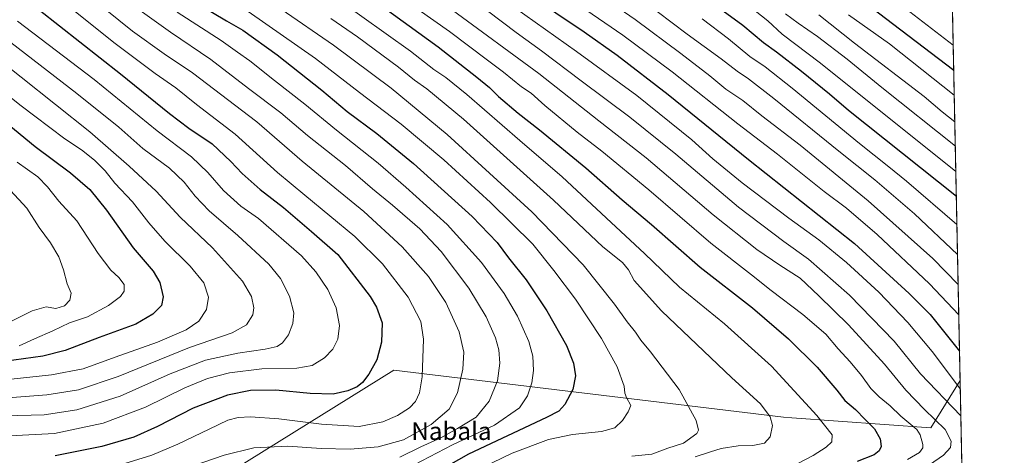
# Model space of a CAD drawing. Units: metres. Extents: x 637498 to 640943, y 4762200 to 4764583.
# Drawn here: x 640499 to 640943, y 4763201 to 4763398 of the extents above; entities that cross this region are included whole.
import ezdxf
from ezdxf.enums import TextEntityAlignment as Align

# ---------------------------------------------------------------- set-up
doc = ezdxf.new("R2010")
doc.units = ezdxf.units.M
doc.header["$MEASUREMENT"] = 0
doc.linetypes.add('TRAZOS', pattern=[0.75, 0.5, -0.25])
for name, color, linetype, lineweight in [('Arbolado forestal', 92, 'TRAZOS', 0), ('Arbolado forestal CxS', 92, 'Continuous', 0), ('Comarca CxS', 133, 'Continuous', 0), ('Comunidad Autónoma CxS', 142, 'Continuous', 0), ('Curva de nivel maestra', 36, 'Continuous', 30), ('Curva de nivel normal', 36, 'Continuous', 0), ('Espacio natural protegido', 2, 'Continuous', 13), ('Espacio natural protegido CxS', 2, 'Continuous', 0), ('Municipio CxS', 142, 'Continuous', 0), ('Provincia CxS', 1, 'Continuous', 0), ('Texto cartográfico', 19, 'Continuous', 0)]:
    doc.layers.add(name, color=color, linetype=linetype, lineweight=lineweight)
doc.styles.add('Arial', font='txt', dxfattribs={"height": 0.2})

# ---------------------------------------------------------------- blocks, each defined once
blk = doc.blocks.new('*U154')
at = {"layer": 'Arbolado forestal CxS', "color": 92, "linetype": 'Continuous', "lineweight": 0}
blk.add_polyline3d([(640900.82, 4764296.25, 1378.64), (640924.08, 4763167.44, 1189.84)], dxfattribs=at)
blk = doc.blocks.new('*U157')
at = {"layer": 'Curva de nivel normal', "color": 36, "linetype": 'Continuous', "lineweight": 0}
blk.add_polyline3d([(640843.96, 4763400.59, 1165), (640849.7, 4763396.42, 1165), (640858.38, 4763390.34, 1165), (640871.77, 4763380.08, 1165), (640887.4, 4763367.27, 1165), (640920.51, 4763340.84, 1165)], dxfattribs=at)
blk = doc.blocks.new('*U159')
at = {"layer": 'Curva de nivel normal', "color": 36, "linetype": 'Continuous', "lineweight": 0}
blk.add_polyline3d([(640693.78, 4763402.28, 1215), (640732.76, 4763373.57, 1215), (640759.8, 4763352.21, 1215), (640781.05, 4763335.54, 1215), (640811.28, 4763309.79, 1215), (640831, 4763294.16, 1215), (640841.31, 4763287.16, 1215), (640850.51, 4763281.28, 1215), (640858.97, 4763273.23, 1215), (640872.33, 4763260.19, 1215), (640888.58, 4763242.44, 1215), (640898.17, 4763230.7, 1215), (640906.65, 4763221.85, 1215), (640915.99, 4763212.88, 1215), (640918.69, 4763207.61, 1215), (640918.38, 4763204.78, 1215), (640915.17, 4763201.24, 1215), (640904.53, 4763193.87, 1215)], dxfattribs=at)
blk = doc.blocks.new('*U169')
at = {"layer": 'Curva de nivel normal', "color": 36, "linetype": 'Continuous', "lineweight": 0}
blk.add_polyline3d([(640569.68, 4763401.3, 1255), (640589.42, 4763388.58, 1255), (640596.84, 4763383.23, 1255), (640602.36, 4763379.4, 1255), (640613.49, 4763370.45, 1255), (640627.16, 4763359.79, 1255), (640641.48, 4763347.98, 1255), (640660.32, 4763333.09, 1255), (640672.68, 4763322.25, 1255), (640691.39, 4763305.51, 1255), (640706.93, 4763288.34, 1255), (640717.14, 4763274.32, 1255), (640723.12, 4763264.13, 1255), (640728.19, 4763252.7, 1255), (640730.03, 4763245.98, 1255), (640730.32, 4763239.57, 1255), (640729.63, 4763233.92, 1255), (640727.64, 4763228.12, 1255), (640723.94, 4763222.65, 1255), (640712.76, 4763214.79, 1255), (640693.73, 4763205.94, 1255), (640666.19, 4763191.52, 1255)], dxfattribs=at)
blk = doc.blocks.new('*U174')
at = {"layer": 'Curva de nivel normal', "color": 36, "linetype": 'Continuous', "lineweight": 0}
blk.add_polyline3d([(640803.24, 4763200.56, 1235), (640810.08, 4763202.79, 1235), (640814.99, 4763204.29, 1235), (640822.6, 4763205.54, 1235), (640829.22, 4763205.7, 1235), (640834.43, 4763206.66, 1235), (640836.95, 4763209.63, 1235), (640838.09, 4763214.65, 1235), (640837.06, 4763218.59, 1235), (640832.64, 4763224.46, 1235), (640819.77, 4763236.2, 1235), (640788, 4763266.52, 1235), (640775.68, 4763280.2, 1235), (640773.2, 4763285.05, 1235), (640770.39, 4763288.23, 1235), (640761.51, 4763295.34, 1235), (640739.33, 4763316.5, 1235), (640698.78, 4763352.94, 1235), (640682.29, 4763366.78, 1235), (640676.68, 4763370.62, 1235), (640669.48, 4763376.42, 1235), (640650.93, 4763390.19, 1235), (640638.92, 4763398.4, 1235)], dxfattribs=at)
blk = doc.blocks.new('*U177')
at = {"layer": 'Curva de nivel normal', "color": 36, "linetype": 'Continuous', "lineweight": 0}
blk.add_polyline3d([(640898.06, 4763403.04, 1145), (640919.57, 4763386.39, 1145)], dxfattribs=at)
blk = doc.blocks.new('*U179')
at = {"layer": 'Curva de nivel normal', "color": 36, "linetype": 'Continuous', "lineweight": 0}
blk.add_polyline3d([(640492.12, 4763607.76, 1195), (640500.7, 4763601.87, 1195), (640515.41, 4763588.15, 1195), (640535.94, 4763566.49, 1195), (640551.13, 4763551.15, 1195), (640558.35, 4763543.54, 1195), (640579.68, 4763522.15, 1195), (640590.35, 4763513.98, 1195), (640614.01, 4763496.48, 1195), (640638.02, 4763480.16, 1195), (640664.27, 4763461.41, 1195), (640690.64, 4763444.12, 1195), (640718.64, 4763426.8, 1195), (640770.57, 4763391.01, 1195), (640792.78, 4763374.37, 1195), (640822.43, 4763350.88, 1195), (640840.3, 4763337.14, 1195), (640861.44, 4763320.32, 1195), (640871.37, 4763312.9, 1195), (640885.22, 4763300.96, 1195), (640908.85, 4763278.65, 1195), (640922.08, 4763264.67, 1195)], dxfattribs=at)
blk = doc.blocks.new('*U185')
at = {"layer": 'Curva de nivel normal', "color": 36, "linetype": 'Continuous', "lineweight": 0}
blk.add_polyline3d([(640616.52, 4763402.71, 1240), (640640.17, 4763386.46, 1240), (640666.16, 4763366.98, 1240), (640691.44, 4763346.03, 1240), (640729.6, 4763311.17, 1240), (640752.65, 4763287.25, 1240), (640766.8, 4763269.43, 1240), (640772.48, 4763261.46, 1240), (640776.24, 4763256.87, 1240), (640778.66, 4763253.26, 1240), (640783.12, 4763247.95, 1240), (640796.03, 4763230.96, 1240), (640803.71, 4763216.9, 1240), (640804.7, 4763212.63, 1240), (640803.96, 4763211.15, 1240), (640797.95, 4763206.74, 1240), (640790.87, 4763204.42, 1240), (640783.71, 4763201.73, 1240), (640774.64, 4763200.8, 1240)], dxfattribs=at)
blk = doc.blocks.new('*U191')
at = {"layer": 'Curva de nivel normal', "color": 36, "linetype": 'Continuous', "lineweight": 0}
blk.add_polyline3d([(640859.02, 4763400.14, 1160), (640875.04, 4763387.34, 1160), (640906.52, 4763363.28, 1160), (640914.58, 4763356.34, 1160), (640920.28, 4763351.88, 1160)], dxfattribs=at)
blk = doc.blocks.new('*U193')
at = {"layer": 'Curva de nivel normal', "color": 36, "linetype": 'Continuous', "lineweight": 0}
blk.add_polyline3d([(640779.25, 4763406.75, 1185), (640799.56, 4763391.43, 1185), (640814.97, 4763380.28, 1185), (640822.07, 4763374.61, 1185), (640827.32, 4763371.16, 1185), (640838.66, 4763362.33, 1185), (640867.98, 4763338.5, 1185), (640884.24, 4763325.56, 1185), (640902.12, 4763310.27, 1185), (640921.51, 4763291.98, 1185)], dxfattribs=at)
blk = doc.blocks.new('*U201')
at = {"layer": 'Curva de nivel normal', "color": 36, "linetype": 'Continuous', "lineweight": 0}
blk.add_polyline3d([(640550.8, 4763403.6, 1260), (640566.62, 4763392.29, 1260), (640584.78, 4763380.02, 1260), (640601.88, 4763366.9, 1260), (640616.4, 4763355.89, 1260), (640628.46, 4763345.62, 1260), (640645.56, 4763332.07, 1260), (640657.76, 4763321.59, 1260), (640666.74, 4763314.24, 1260), (640679.02, 4763303.53, 1260), (640688.68, 4763293.26, 1260), (640701.16, 4763276.64, 1260), (640708.9, 4763263.7, 1260), (640713.16, 4763254.27, 1260), (640714.68, 4763248.91, 1260), (640715.18, 4763242.91, 1260), (640714.12, 4763234.91, 1260), (640710.3, 4763225.73, 1260), (640704.4, 4763218.53, 1260), (640696.1, 4763213.36, 1260), (640688.51, 4763209.07, 1260), (640679.48, 4763205.04, 1260), (640670.09, 4763200.42, 1260)], dxfattribs=at)
blk = doc.blocks.new('*U206')
at = {"layer": 'Curva de nivel normal', "color": 36, "linetype": 'Continuous', "lineweight": 0}
blk.add_polyline3d([(640828.23, 4763403.55, 1170), (640835.94, 4763397.42, 1170), (640842.42, 4763391.33, 1170), (640859.67, 4763378.36, 1170), (640920.74, 4763329.41, 1170)], dxfattribs=at)
blk = doc.blocks.new('*U211')
at = {"layer": 'Curva de nivel normal', "color": 36, "linetype": 'Continuous', "lineweight": 0}
blk.add_polyline3d([(640849.87, 4763197.64, 1230), (640856.35, 4763201.23, 1230), (640862.24, 4763204.91, 1230), (640864.86, 4763207.36, 1230), (640864.94, 4763210.46, 1230), (640858.08, 4763219.28, 1230), (640837.58, 4763241.44, 1230), (640816.46, 4763260.65, 1230), (640796.13, 4763277.18, 1230), (640780.34, 4763292.33, 1230), (640765.28, 4763306.32, 1230), (640743.24, 4763326.98, 1230), (640724.22, 4763343.34, 1230), (640700.27, 4763364.1, 1230), (640690.86, 4763371.75, 1230), (640685.39, 4763375.41, 1230), (640674.81, 4763383.71, 1230), (640641.9, 4763407.4, 1230), (640610.94, 4763427.42, 1230), (640580.15, 4763448.54, 1230), (640561.27, 4763464.42, 1230), (640549.74, 4763473.8, 1230), (640524.36, 4763495.15, 1230), (640495.83, 4763517.96, 1230)], dxfattribs=at)
blk = doc.blocks.new('*U214')
at = {"layer": 'Curva de nivel normal', "color": 36, "linetype": 'Continuous', "lineweight": 0}
blk.add_polyline3d([(640494.21, 4763618.9, 1190), (640508.6, 4763608.8, 1190), (640524.12, 4763593.57, 1190), (640537.89, 4763578.34, 1190), (640554.47, 4763560.93, 1190), (640569.38, 4763544.4, 1190), (640585.34, 4763527.88, 1190), (640593.75, 4763521.68, 1190), (640612.2, 4763507.82, 1190), (640649.32, 4763482.12, 1190), (640674.13, 4763464.39, 1190), (640696.31, 4763450.17, 1190), (640711.62, 4763441.47, 1190), (640733.76, 4763427.3, 1190), (640776.08, 4763398.06, 1190), (640796.77, 4763382.6, 1190), (640809.81, 4763372.65, 1190), (640817.08, 4763366.63, 1190), (640824.7, 4763361.38, 1190), (640833.33, 4763354.55, 1190), (640850.6, 4763341.28, 1190), (640881.2, 4763316.14, 1190), (640910.31, 4763290.04, 1190), (640921.79, 4763278.32, 1190)], dxfattribs=at)
blk = doc.blocks.new('*U220')
at = {"layer": 'Curva de nivel normal', "color": 36, "linetype": 'Continuous', "lineweight": 0}
blk.add_polyline3d([(640806.38, 4763398.38, 1180), (640818.19, 4763389.32, 1180), (640827.86, 4763381.36, 1180), (640834.71, 4763376.69, 1180), (640846.96, 4763367.07, 1180), (640877.27, 4763342.05, 1180), (640890.6, 4763331.49, 1180), (640898.42, 4763324.97, 1180), (640921.24, 4763305.43, 1180)], dxfattribs=at)
blk = doc.blocks.new('*U224')
at = {"layer": 'Curva de nivel normal', "color": 36, "linetype": 'Continuous', "lineweight": 0}
blk.add_polyline3d([(640709.65, 4763401.89, 1210), (640722.52, 4763392.11, 1210), (640733.99, 4763383.86, 1210), (640751.8, 4763370.39, 1210), (640773.8, 4763353.98, 1210), (640794.43, 4763337.28, 1210), (640822.76, 4763313.28, 1210), (640843.25, 4763297.76, 1210), (640854.32, 4763289.84, 1210), (640872.76, 4763273.62, 1210), (640892.96, 4763252.83, 1210), (640904.84, 4763238.04, 1210), (640923.01, 4763219.09, 1210)], dxfattribs=at)
blk = doc.blocks.new('*U225')
at = {"layer": 'Curva de nivel normal', "color": 36, "linetype": 'Continuous', "lineweight": 0}
blk.add_polyline3d([(640601.74, 4763401.56, 1245), (640631.97, 4763380.46, 1245), (640651.82, 4763364.98, 1245), (640670.58, 4763350.74, 1245), (640689.82, 4763334.71, 1245), (640711, 4763315.42, 1245), (640730.02, 4763296.58, 1245), (640739.49, 4763284.73, 1245), (640749.28, 4763271.74, 1245), (640760.99, 4763253.92, 1245), (640768.06, 4763241.13, 1245), (640771.18, 4763232.5, 1245), (640771.46, 4763229.35, 1245), (640772.22, 4763227.37, 1245), (640774.26, 4763223.79, 1245), (640773, 4763220.86, 1245), (640770.41, 4763216.92, 1245), (640766.97, 4763213.6, 1245), (640760.94, 4763212.05, 1245), (640747.94, 4763210.61, 1245), (640737.12, 4763208.31, 1245), (640720.74, 4763202.26, 1245), (640702.92, 4763193.65, 1245)], dxfattribs=at)
blk = doc.blocks.new('*U226')
at = {"layer": 'Curva de nivel normal', "color": 36, "linetype": 'Continuous', "lineweight": 0}
blk.add_polyline3d([(640872.37, 4763400.1, 1155), (640890.87, 4763387.05, 1155), (640920.03, 4763363.9, 1155)], dxfattribs=at)
blk = doc.blocks.new('*U228')
at = {"layer": 'Curva de nivel normal', "color": 36, "linetype": 'Continuous', "lineweight": 0}
blk.add_polyline3d([(640721.82, 4763403.41, 1205), (640749.71, 4763383.6, 1205), (640776.88, 4763363.64, 1205), (640801.67, 4763343.68, 1205), (640811.24, 4763335.09, 1205), (640824.44, 4763324.28, 1205), (640845.5, 4763308.35, 1205), (640859.03, 4763298.55, 1205), (640871.47, 4763288.33, 1205), (640886, 4763274.86, 1205), (640899.02, 4763261.22, 1205), (640910.07, 4763248.11, 1205), (640922.77, 4763231.07, 1205)], dxfattribs=at)
blk = doc.blocks.new('*U233')
at = {"layer": 'Curva de nivel normal', "color": 36, "linetype": 'Continuous', "lineweight": 0}
blk.add_polyline3d([(640657.12, 4763417.59, 1220), (640692.45, 4763392.58, 1220), (640709.6, 4763379.65, 1220), (640716.86, 4763374.26, 1220), (640724.94, 4763367.62, 1220), (640729.23, 4763364.76, 1220), (640735.45, 4763359.23, 1220), (640749.94, 4763347.15, 1220), (640761.18, 4763338.52, 1220), (640782.31, 4763321.16, 1220), (640810.25, 4763297.08, 1220), (640828.62, 4763282.71, 1220), (640837.41, 4763275.68, 1220), (640851.72, 4763264.78, 1220), (640862.12, 4763255.98, 1220), (640867.74, 4763249.35, 1220), (640873.14, 4763243.39, 1220), (640878.18, 4763237.21, 1220), (640882.42, 4763231.41, 1220), (640886.12, 4763227.65, 1220), (640891.07, 4763223.6, 1220), (640895.92, 4763218.9, 1220), (640903.14, 4763212.89, 1220), (640904.69, 4763210.5, 1220), (640905.9, 4763206.14, 1220), (640905.81, 4763204.64, 1220), (640904.28, 4763202.5, 1220), (640898.98, 4763199.35, 1220)], dxfattribs=at)
blk = doc.blocks.new('*U238')
at = {"layer": 'Curva de nivel maestra', "color": 36, "linetype": 'Continuous', "lineweight": 30}
blk.add_polyline3d([(640806.93, 4763408.57, 1175), (640824.64, 4763395.45, 1175), (640833.97, 4763387.61, 1175), (640839.83, 4763383.34, 1175), (640851.08, 4763374.63, 1175), (640863.7, 4763364.38, 1175), (640872.33, 4763357.05, 1175), (640920.97, 4763318.24, 1175)], dxfattribs=at)
blk = doc.blocks.new('*U242')
at = {"layer": 'Curva de nivel maestra', "color": 36, "linetype": 'Continuous', "lineweight": 30}
blk.add_polyline3d([(640919.8, 4763374.96, 1150), (640879.02, 4763406.15, 1150)], dxfattribs=at)
blk = doc.blocks.new('*U243')
at = {"layer": 'Curva de nivel maestra', "color": 36, "linetype": 'Continuous', "lineweight": 30}
blk.add_polyline3d([(640658.42, 4763406.57, 1225), (640687.28, 4763385.61, 1225), (640704.79, 4763372.03, 1225), (640710.48, 4763367.24, 1225), (640714.56, 4763363.17, 1225), (640723.39, 4763355.67, 1225), (640732.98, 4763348.23, 1225), (640753.9, 4763331.01, 1225), (640770.28, 4763316.58, 1225), (640783.46, 4763305.44, 1225), (640805.5, 4763286.13, 1225), (640828.99, 4763267.84, 1225), (640845.34, 4763253.86, 1225), (640858.14, 4763241.09, 1225), (640867.13, 4763230.68, 1225), (640870.76, 4763226.05, 1225), (640875.47, 4763221.89, 1225), (640879.82, 4763217.36, 1225), (640884.01, 4763213.19, 1225), (640886.61, 4763208.71, 1225), (640887.11, 4763205.16, 1225), (640886.12, 4763203.32, 1225), (640883.85, 4763201.53, 1225), (640876.24, 4763198.4, 1225)], dxfattribs=at)
blk = doc.blocks.new('*U247')
at = {"layer": 'Curva de nivel maestra', "color": 36, "linetype": 'Continuous', "lineweight": 30}
blk.add_polyline3d([(640496.87, 4763591.2, 1200), (640512.09, 4763577.23, 1200), (640540.04, 4763549.27, 1200), (640572.79, 4763517.99, 1200), (640580.35, 4763511.82, 1200), (640591.32, 4763502.46, 1200), (640601.81, 4763494.08, 1200), (640624.97, 4763478.61, 1200), (640634.66, 4763471.9, 1200), (640676.92, 4763443.45, 1200), (640714.81, 4763418.89, 1200), (640740.44, 4763400.99, 1200), (640753.1, 4763392.44, 1200), (640768.04, 4763381.84, 1200), (640791.03, 4763364.19, 1200), (640827.19, 4763334.87, 1200), (640874.98, 4763296.94, 1200), (640899.67, 4763274.26, 1200), (640909.19, 4763264.82, 1200), (640922.41, 4763248.23, 1200)], dxfattribs=at)
blk = doc.blocks.new('*U251')
at = {"layer": 'Curva de nivel maestra', "color": 36, "linetype": 'Continuous', "lineweight": 30}
blk.add_polyline3d([(640578.58, 4763405.44, 1250), (640591.91, 4763397.34, 1250), (640599.26, 4763393.18, 1250), (640614.68, 4763382.11, 1250), (640634.86, 4763366.03, 1250), (640646.27, 4763356.52, 1250), (640659.7, 4763346.55, 1250), (640676.22, 4763333.04, 1250), (640702.59, 4763309.09, 1250), (640713.99, 4763297.32, 1250), (640719, 4763290.47, 1250), (640726.97, 4763280.44, 1250), (640736.38, 4763266.44, 1250), (640745.13, 4763250.78, 1250), (640748.4, 4763242.85, 1250), (640749.18, 4763237.17, 1250), (640747.98, 4763230.91, 1250), (640744.41, 4763224.24, 1250), (640741.68, 4763221.24, 1250), (640736.22, 4763218.24, 1250), (640701.02, 4763201.71, 1250), (640677.44, 4763188.36, 1250)], dxfattribs=at)

msp = doc.modelspace()

# ---------------------------------------------------------------- linework, layer by layer
at = {"layer": 'Arbolado forestal', "color": 92, "linetype": 'TRAZOS', "lineweight": 0}
msp.add_polyline3d([(640900.82, 4764296.25, 1378.64), (640912.59, 4763724.99, 1107.14), (640915.87, 4763565.96, 1072.57), (640924.08, 4763167.44, 1189.84)], dxfattribs=at)
at = {"layer": 'Comarca CxS', "color": 133, "linetype": 'Continuous', "lineweight": 0}
for points in [[(638650.57, 4762222.52, 1020.38), (637546.26, 4762200.11, 935.68), (637499.76, 4764513.66, 1053.12), (640894.92, 4764582.6, 1489.62), (640901.75, 4764250.93, 1358.85), (640942.59, 4762269.04, 1010.04), (638650.57, 4762222.52, 1020.38)], [(638650.57, 4762222.52, 1020.38), (637546.26, 4762200.11, 935.68), (637499.76, 4764513.66, 1053.11), (640894.92, 4764582.6, 1489.62), (640901.75, 4764250.93, 1358.85), (640942.59, 4762269.04, 1010.04), (638650.57, 4762222.52, 1020.38)]]:
    msp.add_polyline3d(points, close=True, dxfattribs=at)
at = {"layer": 'Comunidad Autónoma CxS', "color": 142, "linetype": 'Continuous', "lineweight": 0}
for points in [[(638650.57, 4762222.52, 1020.38), (637546.26, 4762200.11, 935.68), (637499.76, 4764513.66, 1053.12), (640894.92, 4764582.6, 1489.62), (640901.75, 4764250.93, 1358.85), (640942.59, 4762269.04, 1010.04), (638650.57, 4762222.52, 1020.38)], [(638650.57, 4762222.52, 1020.38), (637546.26, 4762200.11, 935.68), (637499.76, 4764513.66, 1053.11), (640894.92, 4764582.6, 1489.62), (640901.75, 4764250.93, 1358.85), (640942.59, 4762269.04, 1010.04), (638650.57, 4762222.52, 1020.38)]]:
    msp.add_polyline3d(points, close=True, dxfattribs=at)
at = {"layer": 'Curva de nivel maestra', "color": 36, "linetype": 'Continuous', "lineweight": 30}
for points in [[(640507.47, 4763402.38, 1275), (640544.16, 4763373.41, 1275), (640566.15, 4763355.63, 1275), (640574.87, 4763349.02, 1275), (640585.39, 4763341.88, 1275), (640593.92, 4763333.94, 1275), (640598.89, 4763328.49, 1275), (640607.02, 4763321.2, 1275), (640617.67, 4763313.13, 1275), (640630.25, 4763302.24, 1275), (640642.12, 4763291.84, 1275), (640656.62, 4763273, 1275), (640659.55, 4763268.08, 1275), (640662.03, 4763261.09, 1275), (640661.82, 4763252.32, 1275), (640659.7, 4763244.4, 1275), (640656.09, 4763237.84, 1275), (640653.2, 4763234.14, 1275), (640650.74, 4763232.16, 1275), (640646.62, 4763230.36, 1275), (640639.95, 4763228.91, 1275), (640629.58, 4763229.16, 1275), (640614.14, 4763230.58, 1275), (640602.75, 4763230.5, 1275), (640592.33, 4763228.47, 1275), (640576.86, 4763222.52, 1275), (640560.86, 4763214.28, 1275), (640550.11, 4763209.48, 1275), (640535.65, 4763205.27, 1275), (640514.7, 4763201.02, 1275)], [(640480.03, 4763361.62, 1300), (640505.7, 4763340.74, 1300), (640521.56, 4763328.8, 1300), (640530.33, 4763321.3, 1300), (640537.76, 4763311.94, 1300), (640549.89, 4763294.88, 1300), (640558.81, 4763284.32, 1300), (640561.9, 4763279.22, 1300), (640563.3, 4763272.78, 1300), (640562.54, 4763268.95, 1300), (640558.75, 4763264.97, 1300), (640550.95, 4763260.5, 1300), (640534.55, 4763254.37, 1300), (640519.11, 4763248.49, 1300), (640509.09, 4763245.97, 1300), (640491.73, 4763243.55, 1300)]]:
    msp.add_polyline3d(points, dxfattribs=at)
at = {"layer": 'Curva de nivel normal', "color": 36, "linetype": 'Continuous', "lineweight": 0}
for points in [[(640513.32, 4763410.02, 1270), (640541.74, 4763387.2, 1270), (640559.78, 4763373.57, 1270), (640569.09, 4763367.09, 1270), (640578.35, 4763359.57, 1270), (640595.74, 4763346.22, 1270), (640614.83, 4763328.91, 1270), (640627.28, 4763318.69, 1270), (640649.82, 4763300.07, 1270), (640662.25, 4763287.64, 1270), (640673.84, 4763272.68, 1270), (640679.53, 4763261.71, 1270), (640680.7, 4763253.71, 1270), (640680.07, 4763236.6, 1270), (640678.9, 4763229.42, 1270), (640677.08, 4763225.58, 1270), (640674.4, 4763222.75, 1270), (640669.07, 4763219.28, 1270), (640662.4, 4763216.29, 1270), (640651.7, 4763214.28, 1270), (640634.71, 4763215.28, 1270), (640615.52, 4763217.69, 1270), (640602.69, 4763218.64, 1270), (640597.11, 4763218.28, 1270), (640592.45, 4763217.11, 1270), (640584.14, 4763213.07, 1270), (640570, 4763206.21, 1270), (640558.3, 4763201.32, 1270), (640544.16, 4763196.96, 1270)], [(640530.25, 4763408.37, 1265), (640549.58, 4763392.81, 1265), (640563.73, 4763382.54, 1265), (640576.51, 4763373.99, 1265), (640605.57, 4763351.86, 1265), (640626, 4763334.11, 1265), (640653.75, 4763311.25, 1265), (640671.04, 4763295.41, 1265), (640682.92, 4763281.95, 1265), (640690.81, 4763270.31, 1265), (640696.74, 4763256.95, 1265), (640698.98, 4763247.88, 1265), (640698.4, 4763240.14, 1265), (640696.02, 4763229.44, 1265), (640692.25, 4763222.12, 1265), (640684.15, 4763215.1, 1265), (640671.75, 4763208.24, 1265), (640660.24, 4763205.07, 1265), (640647.64, 4763203.97, 1265), (640634.58, 4763204.38, 1265), (640619.48, 4763205.41, 1265), (640604.17, 4763204.59, 1265), (640590.78, 4763201.27, 1265), (640568.65, 4763193.66, 1265)], [(640497.68, 4763397.27, 1280), (640532.16, 4763370.96, 1280), (640560.62, 4763347.77, 1280), (640576.17, 4763335.99, 1280), (640583.52, 4763329, 1280), (640590.52, 4763320.76, 1280), (640598.36, 4763313.77, 1280), (640606.27, 4763308.12, 1280), (640625.65, 4763291.31, 1280), (640632.16, 4763284.14, 1280), (640637.54, 4763276.04, 1280), (640641.35, 4763267.85, 1280), (640642.91, 4763259.88, 1280), (640642.08, 4763253.62, 1280), (640639.81, 4763249.24, 1280), (640636.05, 4763245.24, 1280), (640630.51, 4763241.77, 1280), (640623.68, 4763240.61, 1280), (640607.82, 4763240.36, 1280), (640593.28, 4763238.52, 1280), (640583.3, 4763235.97, 1280), (640573.08, 4763231.76, 1280), (640555.41, 4763223.05, 1280), (640536.24, 4763215.74, 1280), (640514.39, 4763211.09, 1280), (640494.25, 4763210, 1280)], [(640491.4, 4763390.17, 1285), (640524.42, 4763364.64, 1285), (640543.41, 4763349.36, 1285), (640554.21, 4763339.76, 1285), (640566.22, 4763330.84, 1285), (640572.78, 4763324.59, 1285), (640577.72, 4763318.2, 1285), (640584.08, 4763311.67, 1285), (640596.94, 4763300.53, 1285), (640610.97, 4763287.57, 1285), (640616.3, 4763281.13, 1285), (640620.31, 4763273.14, 1285), (640622.2, 4763265.53, 1285), (640621.8, 4763260.82, 1285), (640619.78, 4763255.62, 1285), (640617.2, 4763251.97, 1285), (640614.74, 4763250.42, 1285), (640609.4, 4763249.18, 1285), (640596.95, 4763247.43, 1285), (640582.46, 4763244.15, 1285), (640566.47, 4763238.06, 1285), (640543.96, 4763227.99, 1285), (640524.41, 4763221.74, 1285), (640509.76, 4763219.56, 1285), (640491.93, 4763219.08, 1285)], [(640466.68, 4763385.15, 1295), (640498.78, 4763359.45, 1295), (640519.05, 4763344.11, 1295), (640526.54, 4763339.12, 1295), (640532.41, 4763334.56, 1295), (640537.13, 4763329.61, 1295), (640541.58, 4763324.07, 1295), (640549.53, 4763315.68, 1295), (640556.91, 4763306.15, 1295), (640564.1, 4763297.95, 1295), (640575.59, 4763286.64, 1295), (640581.72, 4763279.12, 1295), (640583.79, 4763272.7, 1295), (640582.91, 4763267.11, 1295), (640579.43, 4763261.76, 1295), (640573.72, 4763257.88, 1295), (640560.85, 4763252.35, 1295), (640541.7, 4763245.56, 1295), (640527.34, 4763240.35, 1295), (640513.07, 4763237.65, 1295), (640489.09, 4763234.95, 1295)], [(640483.72, 4763384.28, 1290), (640530.28, 4763347.29, 1290), (640548.05, 4763331.8, 1290), (640560.23, 4763320.44, 1290), (640571.08, 4763308.81, 1290), (640585.59, 4763294.93, 1290), (640599.07, 4763279.86, 1290), (640603.17, 4763272.95, 1290), (640604.22, 4763267.9, 1290), (640603.74, 4763264.63, 1290), (640600.87, 4763260.08, 1290), (640594.5, 4763256.52, 1290), (640575.26, 4763249.9, 1290), (640543.05, 4763236.86, 1290), (640525.17, 4763230.8, 1290), (640510.82, 4763228.52, 1290), (640491.3, 4763227.07, 1290)], [(640497.52, 4763333.59, 1305), (640506.76, 4763326.95, 1305), (640511.2, 4763322.51, 1305), (640516.31, 4763316.02, 1305), (640524.43, 4763307.16, 1305), (640534.06, 4763292.32, 1305), (640539.82, 4763284.78, 1305), (640543.38, 4763281.53, 1305), (640545.74, 4763278.4, 1305), (640545.83, 4763275.42, 1305), (640544.09, 4763272.9, 1305), (640538.76, 4763268.84, 1305), (640529.3, 4763263.72, 1305), (640521.16, 4763261.02, 1305), (640513.65, 4763257.4, 1305), (640505.39, 4763253.86, 1305), (640498.41, 4763250.64, 1305)], [(640494.46, 4763320.79, 1310), (640501.91, 4763312.77, 1310), (640507.48, 4763304.14, 1310), (640512.61, 4763297.1, 1310), (640516.34, 4763290.92, 1310), (640518.4, 4763284.95, 1310), (640520, 4763278.59, 1310), (640521.79, 4763274.52, 1310), (640521.28, 4763271.34, 1310), (640518.83, 4763268.78, 1310), (640514.96, 4763267.56, 1310), (640510.61, 4763268.24, 1310), (640504.23, 4763266.48, 1310), (640488.48, 4763258.63, 1310)]]:
    msp.add_polyline3d(points, dxfattribs=at)
at = {"layer": 'Espacio natural protegido', "color": 2, "linetype": 'Continuous', "lineweight": 13}
msp.add_polyline3d([(640922.69, 4763234.98, 1203.36), (640909.45, 4763213.7, 1217.03), (640846.72, 4763218.14, 1232.6), (640842.96, 4763218.41, 1233.42), (640667.38, 4763239.71, 1272.98), (640530.17, 4763154.2, 1249.66)], dxfattribs=at)
msp.add_polyline3d([(640922.69, 4763234.98, 1203.36), (640909.45, 4763213.7, 1217.03), (640846.72, 4763218.14, 1232.6), (640842.96, 4763218.41, 1233.42), (640667.38, 4763239.71, 1272.98), (640530.17, 4763154.2, 1249.66)], dxfattribs=at)
at = {"layer": 'Espacio natural protegido CxS', "color": 2, "linetype": 'Continuous', "lineweight": 0}
for points in [[(637499.76, 4764513.66, 1053.12), (640894.92, 4764582.6, 1489.62), (640894.92, 4764582.6, 1489.62), (640922.69, 4763234.98, 1203.36), (640909.45, 4763213.7, 1217.03), (640846.72, 4763218.14, 1232.6), (640842.96, 4763218.41, 1233.42), (640667.38, 4763239.71, 1272.98), (640530.17, 4763154.2, 1249.66)], [(637499.76, 4764513.66, 1053.12), (640894.92, 4764582.6, 1489.62), (640894.92, 4764582.6, 1489.62), (640922.69, 4763234.98, 1203.36), (640909.45, 4763213.7, 1217.03), (640846.72, 4763218.14, 1232.6), (640842.96, 4763218.41, 1233.42), (640667.38, 4763239.71, 1272.98), (640530.17, 4763154.2, 1249.66)], [(637499.76, 4764513.66, 1053.11), (640894.92, 4764582.6, 1489.62), (640894.92, 4764582.6, 1489.62), (640922.69, 4763234.98, 1203.36), (640909.45, 4763213.7, 1217.03), (640846.72, 4763218.14, 1232.6), (640842.96, 4763218.41, 1233.42), (640667.38, 4763239.71, 1272.98), (640530.17, 4763154.2, 1249.66)], [(637499.76, 4764513.66, 1053.11), (640894.92, 4764582.6, 1489.62), (640894.92, 4764582.6, 1489.62), (640922.69, 4763234.98, 1203.36), (640909.45, 4763213.7, 1217.03), (640846.72, 4763218.14, 1232.6), (640842.96, 4763218.41, 1233.42), (640667.38, 4763239.71, 1272.98), (640530.17, 4763154.2, 1249.66)]]:
    msp.add_polyline3d(points, dxfattribs=at)
at = {"layer": 'Municipio CxS', "color": 142, "linetype": 'Continuous', "lineweight": 0}
msp.add_polyline3d([(640901.75, 4764250.93, 1358.85), (640942.59, 4762269.04, 1010.04)], dxfattribs=at)
msp.add_polyline3d([(640901.75, 4764250.93, 1358.85), (640942.59, 4762269.04, 1010.04)], dxfattribs=at)
at = {"layer": 'Provincia CxS', "color": 1, "linetype": 'Continuous', "lineweight": 0}
for points in [[(640942.59, 4762269.04, 1010.04), (637546.26, 4762200.11, 935.68), (637499.76, 4764513.66, 1053.12), (640894.92, 4764582.6, 1489.62), (640942.59, 4762269.04, 1010.04)], [(640942.59, 4762269.04, 1010.04), (637546.26, 4762200.11, 935.68), (637499.76, 4764513.66, 1053.11), (640894.92, 4764582.6, 1489.62), (640942.59, 4762269.04, 1010.04)]]:
    msp.add_polyline3d(points, close=True, dxfattribs=at)

# ---------------------------------------------------------------- block references
at = {"layer": 'Arbolado forestal CxS', "color": 92, "linetype": 'Continuous', "lineweight": 0}
msp.add_blockref('*U154', (0, 0), dxfattribs=at)
at = {"layer": 'Curva de nivel maestra', "color": 36, "linetype": 'Continuous', "lineweight": 30}
for name in ['*U238', '*U247', '*U243', '*U251', '*U242']:
    msp.add_blockref(name, (0, 0), dxfattribs=at)
at = {"layer": 'Curva de nivel normal', "color": 36, "linetype": 'Continuous', "lineweight": 0}
for name in ['*U201', '*U191', '*U157', '*U206', '*U220', '*U193', '*U214', '*U179', '*U228', '*U224', '*U159', '*U233', '*U211', '*U174', '*U185', '*U225', '*U169', '*U177', '*U226']:
    msp.add_blockref(name, (0, 0), dxfattribs=at)

# ---------------------------------------------------------------- texts
at = {"layer": 'Texto cartográfico', "color": 19, "linetype": 'Continuous', "lineweight": 0, "style": 'Arial'}
msp.add_text('Nabala', height=8, dxfattribs=at).set_placement((640693.32, 4763212.18), align=Align.MIDDLE_CENTER)

doc.saveas('drawing.dxf')
